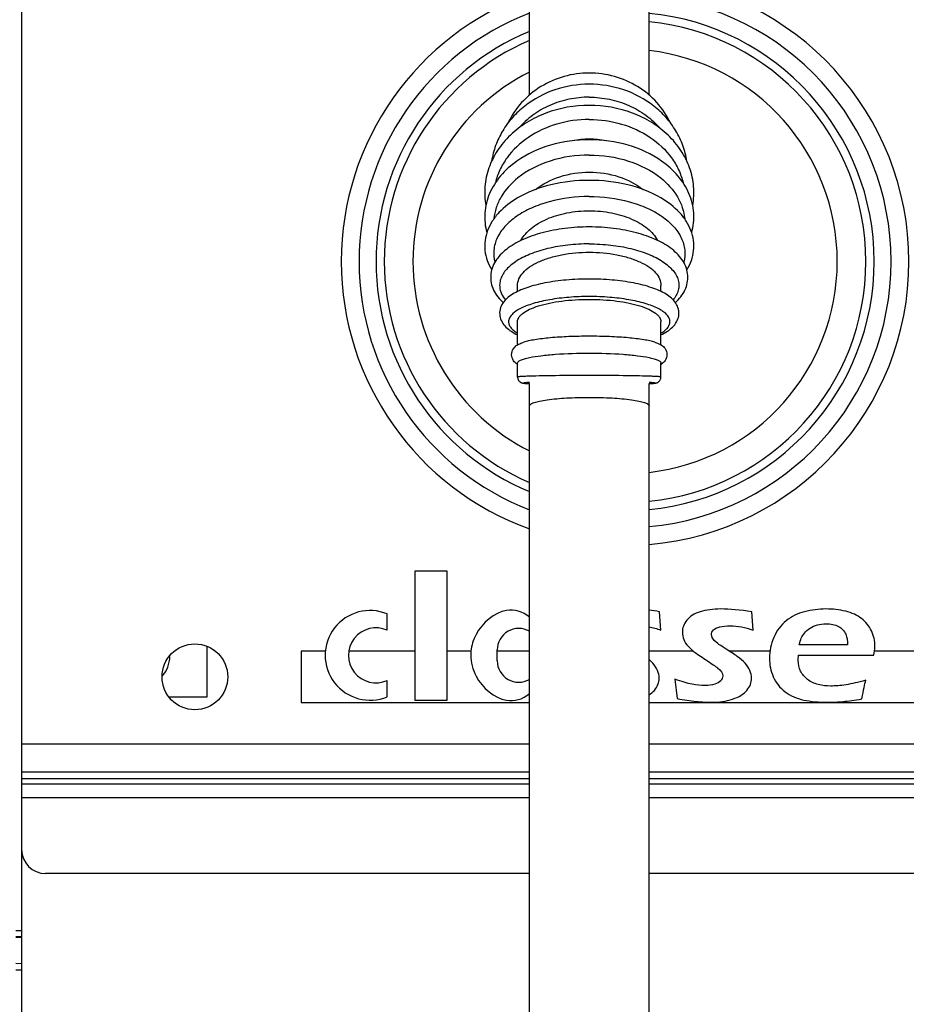
# Model space of a CAD drawing. Units: millimetres. Extents: x 0 to 420, y 0 to 297.
# Drawn here: x 49 to 64, y 220 to 237 of the extents above; entities that cross this region are included whole.
import ezdxf

# ---------------------------------------------------------------- set-up
doc = ezdxf.new("R2010")
doc.units = ezdxf.units.MM
doc.header["$LTSCALE"] = 23.1
doc.layers.get('0').update_dxf_attribs({"linetype": 'CONTINUOUS'})
doc.layers.add('ASSI', color=7, linetype='CONTINUOUS')
doc.styles.get("Standard").update_dxf_attribs({"font": 'txt', "width": 0.85})
doc.dimstyles.new('DIMSTYLE_1', dxfattribs={"dimtxt": 3.5, "dimasz": 3.5, "dimexe": 1, "dimexo": 0.5, "dimgap": 0.875, "dimtad": 1, "dimdec": 0, "dimlfac": 5, "dimdsep": 46, "dimtxsty": 'STANDARD', "dimblk": '_FILLED', "dimblk1": '_FILLED', "dimblk2": '_FILLED', "dimcen": 0.09, "dimadec": 0, "dimazin": 0, "dimtp": 0.8, "dimtm": 0.8, "dimtfac": 1, "dimtdec": 0, "dimtofl": 0, "dimtmove": 0, "dimatfit": 3, "dimldrblk": '_FILLED', "dimfxl": 1, "dimtolj": 1, "dimarcsym": 0})

# ---------------------------------------------------------------- blocks, each defined once
blk = doc.blocks.new('_FILLED')
at = {"color": 0, "linetype": 'BYBLOCK'}
blk.add_solid([(0, 0), (-1, 0.1429), (-1, -0.1429)], dxfattribs=at)
blk = doc.blocks.new('*D2')
at = {"color": 2, "linetype": 'CONTINUOUS'}
for p, q in [((48.434, 273.576), (25.762, 273.576)), ((26.762, 273.576), (26.762, 221.611)), ((26.762, 169.646), (26.762, 221.611)), ((53.554, 169.646), (25.762, 169.646))]:
    blk.add_line(p, q, dxfattribs=at)
at = {"color": 2, "linetype": 'CONTINUOUS', "xscale": 3.5, "yscale": 3.5, "zscale": 3.5}
for p, rotation in [((26.762, 273.576), 90), ((26.762, 169.646), 270)]:
    blk.add_blockref('_FILLED', p, dxfattribs=dict(at, rotation=rotation))

msp = doc.modelspace()

# ---------------------------------------------------------------- linework, layer by layer
at = {"color": 7, "linetype": 'CONTINUOUS'}
for p, q in [((49.0343, 242.7862), (49.0343, 197.7817)), ((57.5343, 235.3386), (57.5343, 241.8463)), ((59.5343, 235.3386), (59.5343, 241.8463)), ((57.3343, 232.0522), (57.3343, 232.1543)), ((59.7343, 232.0522), (59.7343, 232.1543)), ((57.3343, 231.1594), (57.3343, 231.5458)), ((59.7343, 231.1594), (59.7343, 231.5458)), ((57.3343, 230.6208), (57.3343, 230.8559)), ((59.7343, 230.6208), (59.7343, 230.8559)), ((57.4581, 230.5158), (57.4649, 230.5153)), ((57.4649, 230.5153), (57.4722, 230.5148)), ((57.4722, 230.5148), (57.4801, 230.5142)), ((57.4801, 230.5142), (57.4886, 230.5137)), ((57.4886, 230.5137), (57.5025, 230.513)), ((57.5025, 230.513), (57.518, 230.5122)), ((57.518, 230.5122), (57.5343, 230.5115)), ((57.5343, 214.3797), (57.5343, 230.5115)), ((59.5343, 230.5115), (59.5483, 230.5121)), ((59.5343, 214.3797), (59.5343, 230.5115)), ((59.5483, 230.5121), (59.5642, 230.5129)), ((59.5642, 230.5129), (59.5785, 230.5136)), ((59.5785, 230.5136), (59.5872, 230.5142)), ((59.5872, 230.5142), (59.5952, 230.5147)), ((59.5952, 230.5147), (59.6027, 230.5152)), ((59.6027, 230.5152), (59.6096, 230.5157)), ((59.6096, 230.5157), (59.6159, 230.5163)), ((55.6143, 227.3763), (55.6143, 225.2163)), ((56.1543, 227.3763), (55.6143, 227.3763)), ((56.1543, 225.2163), (56.1543, 227.3763)), ((55.1543, 226.3852), (55.1543, 226.658)), ((59.7322, 226.3899), (59.7098, 226.6962)), ((61.278, 226.3899), (61.2557, 226.6962)), ((60.5894, 226.2639), (60.5791, 226.3138)), ((60.6256, 226.2141), (60.5894, 226.2639)), ((60.6841, 226.1643), (60.6256, 226.2141)), ((62.8549, 226.1394), (62.0492, 226.1409)), ((53.7143, 226.0363), (53.7143, 225.1763)), ((54.1176, 226.0363), (53.7143, 226.0363)), ((55.6143, 226.0363), (54.5097, 226.0363)), ((56.5548, 226.0363), (56.1543, 226.0363)), ((56.9943, 225.8763), (56.9943, 226.0563)), ((57.5343, 226.0363), (56.9943, 226.0363)), ((60.2768, 226.0363), (59.5343, 226.0363)), ((61.558, 226.0363), (60.8782, 226.0363)), ((62.0355, 225.9694), (63.2973, 225.9709)), ((65.3591, 226.0363), (63.309, 226.0363)), ((60.5137, 225.8727), (60.6067, 225.8097)), ((60.6807, 225.7584), (60.7203, 225.7233)), ((60.7203, 225.7233), (60.7461, 225.691)), ((60.7461, 225.691), (60.7616, 225.6573)), ((60.7616, 225.6573), (60.7668, 225.6222)), ((55.1543, 225.2747), (55.1543, 225.5474)), ((59.968, 225.5665), (60.0059, 225.2442)), ((53.7143, 225.1763), (57.5343, 225.1763)), ((55.6143, 225.2163), (56.1543, 225.2163)), ((59.5343, 225.1763), (64.9317, 225.1763)), ((57.5343, 222.3166), (49.4343, 222.3166)), ((76.2551, 222.3166), (59.5343, 222.3166))]:
    msp.add_line(p, q, dxfattribs=at)
at = {"color": 9, "linetype": 'CONTINUOUS'}
for p, q in [((49.0343, 224.4863), (57.5343, 224.4863)), ((59.5343, 224.4863), (73.8343, 224.4863)), ((49.0343, 224.0189), (57.5343, 224.0189)), ((59.5343, 224.0189), (74.0045, 224.0189)), ((49.0343, 223.9057), (57.5343, 223.9057)), ((59.5343, 223.9057), (74.0457, 223.9057)), ((57.5343, 223.8103), (49.0343, 223.8103)), ((74.0804, 223.8103), (59.5343, 223.8103)), ((57.5343, 223.5841), (49.0343, 223.5841)), ((74.1627, 223.5841), (59.5343, 223.5841)), ((48.9349, 221.3629), (49.0343, 221.3615)), ((48.9349, 221.2634), (49.0343, 221.262)), ((49.0343, 221.2468), (48.9349, 221.2484)), ((49.0343, 220.809), (48.9349, 220.8107)), ((48.9349, 220.7068), (49.0343, 220.706))]:
    msp.add_line(p, q, dxfattribs=at)
at = {"color": 7, "linetype": 'CONTINUOUS'}
for points in [[(57.3343, 230.6207), (57.3346, 230.6133), (57.336, 230.6024), (57.3385, 230.5919), (57.3421, 230.582), (57.3465, 230.5728), (57.3518, 230.5642), (57.3577, 230.5564), (57.364, 230.5494), (57.3706, 230.5434), (57.3774, 230.5382), (57.384, 230.5339), (57.3902, 230.5306), (57.3959, 230.5279), (57.4011, 230.5258), (57.4056, 230.5242), (57.4095, 230.5231), (57.4131, 230.5221), (57.4163, 230.5213), (57.4192, 230.5207), (57.422, 230.5201), (57.4247, 230.5197), (57.4272, 230.5192), (57.4298, 230.5188), (57.4323, 230.5185), (57.4349, 230.5181), (57.4375, 230.5178), (57.4402, 230.5175), (57.443, 230.5172), (57.4458, 230.5169), (57.4487, 230.5166), (57.4517, 230.5163), (57.4581, 230.5158)], [(59.6159, 230.5163), (59.619, 230.5165), (59.6219, 230.5168), (59.6247, 230.5171), (59.6274, 230.5174), (59.6301, 230.5177), (59.6327, 230.518), (59.6352, 230.5183), (59.6377, 230.5187), (59.6402, 230.519), (59.6426, 230.5194), (59.6451, 230.5199), (59.6478, 230.5204), (59.6506, 230.5209), (59.6535, 230.5216), (59.6568, 230.5224), (59.6605, 230.5234), (59.6644, 230.5247), (59.669, 230.5264), (59.6742, 230.5285), (59.6799, 230.5313), (59.6861, 230.5348), (59.6926, 230.5392), (59.6993, 230.5445), (59.7058, 230.5506), (59.712, 230.5575), (59.7177, 230.5653), (59.7227, 230.5738), (59.7269, 230.5829), (59.7303, 230.5926), (59.7327, 230.6029), (59.7341, 230.6136), (59.7343, 230.6207)]]:
    msp.add_lwpolyline(points, dxfattribs=at)
msp.add_circle((51.9343, 225.6063), 0.55, dxfattribs=at)
for centre, radius, start, end in [((59.1343, 232.5543), 4.75, 274.83149, 85.16851), ((59.1343, 232.5543), 4.75, 109.68867, 250.31133), ((59.1343, 232.5543), 4.03, 275.6969, 84.3031), ((59.1343, 232.5543), 4.03, 113.39897, 246.60103), ((59.1343, 232.5543), 3.55, 276.47124, 83.52876), ((59.1343, 232.5543), 3.55, 116.79199, 243.20801), ((54.8643, 225.9663), 0.75, 67.25275, 292.74725), ((58.9393, 221.5667), 5.187, 81.45774, 83.41275), ((62.4918, 225.32), 1.4216, 90.00533, 104.52276), ((54.9643, 225.9663), 0.46, 65.60383, 294.39617), ((57.3543, 226.0563), 0.36, 60, 180), ((57.0864, 225.9977), 0.533, 175.84161, 183.37181), ((57.3543, 225.8763), 0.36, 180, 300), ((49.4343, 222.7166), 0.4, 180, 270)]:
    msp.add_arc(centre, radius, start, end, dxfattribs=at)
at = {"color": 9, "linetype": 'CONTINUOUS'}
for radius, start, end in [(4.4514, 275.15598, 84.84402), (4.4514, 111.07043, 248.92957), (4.1686, 275.50648, 84.49352), (4.1686, 112.57625, 247.42375)]:
    msp.add_arc((59.1343, 232.5543), radius, start, end, dxfattribs=at)
for points, knots in [([(58.5343, 231.968), (58.4204, 231.968), (58.199, 231.9594), (57.8852, 231.9211), (57.6476, 231.8683), (57.4847, 231.8135), (57.3854, 231.77), (57.3044, 231.7231), (57.2426, 231.673), (57.2009, 231.6199), (57.1813, 231.5631), (57.1869, 231.5051), (57.2166, 231.4499), (57.2671, 231.3982), (57.3099, 231.3684), (57.3341, 231.3538)], [0, 0, 0, 0, 0.1963108, 0.3811389, 0.5440433, 0.6146167, 0.6768872, 0.7304855, 0.7755572, 0.8130885, 0.8454093, 0.8764446, 0.9106446, 0.9512713, 1, 1, 1, 1]), ([(59.7346, 231.3538), (59.7587, 231.3684), (59.8016, 231.3982), (59.8521, 231.4499), (59.8818, 231.5051), (59.8874, 231.5631), (59.8677, 231.6199), (59.8261, 231.673), (59.7643, 231.7231), (59.6833, 231.77), (59.5839, 231.8135), (59.4211, 231.8683), (59.1834, 231.9211), (58.8696, 231.9594), (58.6483, 231.968), (58.5343, 231.968)], [0, 0, 0, 0, 0.0487287, 0.0893554, 0.1235554, 0.1545907, 0.1869115, 0.2244428, 0.2695145, 0.3231128, 0.3853833, 0.4559567, 0.6188611, 0.8036892, 1, 1, 1, 1]), ([(57.534, 230.6352), (57.5187, 230.6347), (57.4901, 230.6337), (57.45, 230.632), (57.4157, 230.6303), (57.3874, 230.6286), (57.3651, 230.6268), (57.3493, 230.625), (57.3397, 230.6234), (57.3356, 230.6221), (57.3343, 230.6212), (57.3343, 230.6207)], [0, 0, 0, 0, 0.227975, 0.428151, 0.5994273, 0.7409491, 0.851975, 0.9319931, 0.9808122, 0.993729, 1, 1, 1, 1]), ([(58.5343, 230.6467), (58.3451, 230.6467), (58.0117, 230.645), (57.6782, 230.6399), (57.534, 230.6352)], [0, 0, 0, 0, 0.5673779, 1, 1, 1, 1]), ([(59.5346, 230.6352), (59.3904, 230.6399), (59.0569, 230.645), (58.7235, 230.6467), (58.5343, 230.6467)], [0, 0, 0, 0, 0.4326464, 1, 1, 1, 1]), ([(59.7343, 230.6207), (59.7343, 230.6212), (59.7331, 230.6221), (59.729, 230.6234), (59.7194, 230.625), (59.7035, 230.6268), (59.6812, 230.6286), (59.6529, 230.6303), (59.6186, 230.632), (59.5785, 230.6337), (59.5498, 230.6347), (59.5346, 230.6352)], [0, 0, 0, 0, 0.0062673, 0.019182, 0.0679992, 0.1480132, 0.2590425, 0.4005635, 0.5718447, 0.772023, 1, 1, 1, 1]), ([(57.5343, 230.5299), (57.5199, 230.5293), (57.4929, 230.5278), (57.4662, 230.5265), (57.42, 230.5208), (57.4661, 230.515), (57.4929, 230.5137), (57.5198, 230.5122), (57.5343, 230.5116)], [0, 0, 0, 0, 0.2159351, 0.3721981, 0.5001294, 0.6279536, 0.7841484, 1, 1, 1, 1]), ([(59.5344, 230.5116), (59.5489, 230.5122), (59.5758, 230.5137), (59.6025, 230.515), (59.6486, 230.5207), (59.6026, 230.5265), (59.5759, 230.5278), (59.549, 230.5293), (59.5345, 230.5299)], [0, 0, 0, 0, 0.2159262, 0.372193, 0.5001708, 0.6279484, 0.7841372, 1, 1, 1, 1]), ([(57.5344, 230.1422), (57.5344, 230.1533), (57.5617, 230.1791), (57.6199, 230.1995), (57.7128, 230.2234), (57.8927, 230.2518), (58.1706, 230.2753), (58.4067, 230.2814), (58.5343, 230.2814)], [0, 0, 0, 0, 0.0324089, 0.0934209, 0.1864859, 0.3094112, 0.6268867, 1, 1, 1, 1]), ([(58.5343, 230.2814), (58.662, 230.2814), (58.8981, 230.2753), (59.176, 230.2518), (59.3558, 230.2234), (59.4488, 230.1995), (59.5069, 230.1791), (59.5343, 230.1533), (59.5343, 230.1422)], [0, 0, 0, 0, 0.3731133, 0.6905888, 0.8135141, 0.9065791, 0.9675911, 1, 1, 1, 1])]:
    msp.add_open_spline(points, degree=3, knots=knots, dxfattribs=at)
at = {"color": 7, "linetype": 'CONTINUOUS'}
for points, knots in [([(57.3343, 231.5458), (57.3343, 231.5582), (57.3386, 231.5841), (57.357, 231.6213), (57.3866, 231.6572), (57.4443, 231.7065), (57.5446, 231.7617), (57.6937, 231.8165), (57.8744, 231.8616), (58.0799, 231.8952), (58.3027, 231.9159), (58.4562, 231.9205), (58.5343, 231.9205)], [0, 0, 0, 0, 0.0281102, 0.0585543, 0.0931234, 0.13293, 0.2300215, 0.3507508, 0.4927093, 0.6517927, 0.8228217, 1, 1, 1, 1]), ([(58.5343, 231.9205), (58.6124, 231.9205), (58.766, 231.9159), (58.9888, 231.8952), (59.1943, 231.8616), (59.375, 231.8165), (59.5241, 231.7617), (59.6244, 231.7065), (59.6821, 231.6572), (59.7117, 231.6213), (59.7301, 231.5841), (59.7343, 231.5582), (59.7343, 231.5458)], [0, 0, 0, 0, 0.1771783, 0.3482073, 0.5072907, 0.6492492, 0.7699785, 0.86707, 0.9068766, 0.9414457, 0.9718898, 1, 1, 1, 1]), ([(57.5347, 226.602), (57.415, 226.709), (57.0665, 226.7862), (56.6606, 226.441), (56.5615, 226.1297), (56.5548, 226.0363)], [0, 0, 0, 0, 0.3058157, 0.7885224, 1, 1, 1, 1]), ([(56.5543, 225.9663), (56.5474, 225.851), (56.639, 225.5099), (57.0665, 225.1464), (57.415, 225.2237), (57.5347, 225.3306)], [0, 0, 0, 0, 0.2512545, 0.7096111, 1, 1, 1, 1])]:
    msp.add_open_spline(points, degree=3, knots=knots, dxfattribs=at)
for points in [[(60.3914, 226.6964), (60.2934, 226.6669), (60.2193, 226.62), (60.1677, 226.5555)], [(60.7358, 226.7416), (60.6032, 226.7416), (60.4879, 226.7255), (60.3914, 226.6964)], [(61.2557, 226.6962), (61.0594, 226.7255), (60.8855, 226.7416), (60.7358, 226.7416)], [(62.1353, 226.6962), (62.0217, 226.6669), (61.9201, 226.6156), (61.8306, 226.5438)], [(62.8256, 226.7033), (62.7189, 226.7284), (62.6087, 226.7416), (62.4917, 226.7416)], [(63.0903, 226.5815), (63.0184, 226.6376), (62.9306, 226.6786), (62.8256, 226.7033)], [(60.1677, 226.5555), (60.116, 226.491), (60.0919, 226.4222), (60.0919, 226.3518)], [(60.7186, 226.4412), (60.7685, 226.4529), (60.827, 226.4588), (60.8941, 226.4588)], [(60.8941, 226.4588), (61.0164, 226.4588), (61.1438, 226.4354), (61.278, 226.3899)], [(61.8306, 226.5438), (61.7411, 226.472), (61.6722, 226.3797), (61.6233, 226.2671)], [(62.2287, 226.4202), (62.2662, 226.4442), (62.3075, 226.4632), (62.3525, 226.4757)], [(62.3525, 226.4757), (62.397, 226.4881), (62.4452, 226.4954), (62.4934, 226.4954)], [(62.4934, 226.4954), (62.5347, 226.4954), (62.5726, 226.491), (62.6085, 226.483)], [(62.6085, 226.483), (62.6449, 226.4749), (62.6776, 226.4647), (62.7051, 226.45)], [(62.7051, 226.45), (62.7327, 226.4354), (62.7568, 226.4163), (62.7774, 226.3943)], [(63.2563, 226.3769), (63.2181, 226.4573), (63.163, 226.5247), (63.0903, 226.5815)], [(59.5344, 226.4416), (59.5987, 226.4301), (59.6646, 226.4128), (59.7322, 226.3899)], [(60.0919, 226.3518), (60.0919, 226.3108), (60.0988, 226.2698), (60.116, 226.2302)], [(60.5791, 226.3138), (60.5791, 226.3416), (60.5894, 226.3665), (60.6113, 226.3903)], [(60.6113, 226.3903), (60.6325, 226.4134), (60.6686, 226.4295), (60.7186, 226.4412)], [(62.0829, 226.2524), (62.094, 226.2801), (62.1112, 226.3079), (62.1353, 226.3387)], [(62.1353, 226.3387), (62.1594, 226.3694), (62.1904, 226.3958), (62.2287, 226.4202)], [(62.7774, 226.3943), (62.7981, 226.3724), (62.8136, 226.3475), (62.8254, 226.3195)], [(62.8254, 226.3195), (62.8377, 226.2903), (62.8463, 226.2639), (62.8497, 226.242)], [(63.3145, 226.1116), (63.3145, 226.2097), (63.2939, 226.2976), (63.2563, 226.3769)], [(60.116, 226.2302), (60.1333, 226.1907), (60.1574, 226.1526), (60.1895, 226.1171)], [(60.8246, 226.0712), (60.753, 226.1174), (60.7049, 226.1467), (60.6841, 226.1643)], [(61.6233, 226.2671), (61.5741, 226.154), (61.55, 226.0383), (61.55, 225.9181)], [(62.0492, 226.1409), (62.0596, 226.1863), (62.0716, 226.2244), (62.0829, 226.2524)], [(62.8497, 226.242), (62.8532, 226.22), (62.8549, 226.1848), (62.8549, 226.1394)], [(60.1895, 226.1171), (60.2211, 226.0822), (60.2606, 226.0471), (60.3081, 226.0126)], [(60.3081, 226.0126), (60.3553, 225.9782), (60.4254, 225.9326), (60.5137, 225.8727)], [(61.0108, 225.947), (60.9578, 225.9841), (60.8959, 226.0251), (60.8246, 226.0712)], [(62.032, 225.883), (62.032, 225.9035), (62.032, 225.9328), (62.0355, 225.9694)], [(63.2973, 225.9709), (63.3076, 226.0192), (63.3145, 226.0661), (63.3145, 226.1116)], [(59.5979, 225.8346), (59.5796, 225.8549), (59.5583, 225.8748), (59.5343, 225.8946)], [(59.676, 225.7142), (59.6581, 225.757), (59.6323, 225.7965), (59.5979, 225.8346)], [(60.6067, 225.8097), (60.6376, 225.7892), (60.6647, 225.7727), (60.6807, 225.7584)], [(61.1438, 225.8346), (61.1093, 225.8727), (61.0646, 225.9094), (61.0108, 225.947)], [(61.2219, 225.7142), (61.204, 225.757), (61.1782, 225.7965), (61.1438, 225.8346)], [(61.55, 225.9181), (61.55, 225.8097), (61.5707, 225.7057), (61.613, 225.6073)], [(62.0706, 225.7024), (62.0441, 225.757), (62.032, 225.817), (62.032, 225.883)], [(59.7046, 225.5841), (59.7046, 225.628), (59.6943, 225.6705), (59.676, 225.7142)], [(61.2505, 225.5841), (61.2505, 225.628), (61.2402, 225.6705), (61.2219, 225.7142)], [(62.1866, 225.5632), (62.1353, 225.6017), (62.0974, 225.6471), (62.0706, 225.7024)], [(59.6253, 225.3805), (59.6771, 225.442), (59.7046, 225.5108), (59.7046, 225.5841)], [(60.2537, 225.4843), (60.1746, 225.4991), (60.0799, 225.5269), (59.968, 225.5665)], [(60.4689, 225.4625), (60.4035, 225.4625), (60.3312, 225.4698), (60.2537, 225.4843)], [(60.6342, 225.4815), (60.5894, 225.4683), (60.5344, 225.4625), (60.4689, 225.4625)], [(60.7335, 225.5405), (60.7117, 225.5138), (60.679, 225.4947), (60.6342, 225.4815)], [(60.7668, 225.6222), (60.7668, 225.5929), (60.7547, 225.5665), (60.7335, 225.5405)], [(61.1711, 225.3805), (61.2229, 225.442), (61.2505, 225.5108), (61.2505, 225.5841)], [(61.613, 225.6073), (61.655, 225.5094), (61.7222, 225.4258), (61.8117, 225.3584)], [(62.3676, 225.4784), (62.2971, 225.4962), (62.2369, 225.5255), (62.1866, 225.5632)], [(62.5743, 225.4522), (62.5054, 225.4522), (62.4366, 225.461), (62.3676, 225.4784)], [(62.8308, 225.4742), (62.7378, 225.4595), (62.6535, 225.4522), (62.5743, 225.4522)], [(63.1613, 225.5489), (63.0339, 225.5138), (62.9237, 225.4888), (62.8308, 225.4742)], [(63.0976, 225.2383), (63.1252, 225.3877), (63.1458, 225.4903), (63.1613, 225.5489)], [(59.5344, 225.3022), (59.5704, 225.3252), (59.6006, 225.3513), (59.6253, 225.3805)], [(60.932, 225.2339), (61.0387, 225.2691), (61.1179, 225.3174), (61.1711, 225.3805)], [(61.8117, 225.3584), (61.9012, 225.291), (62.0045, 225.2442), (62.1237, 225.2192)], [(60.0059, 225.2442), (60.1178, 225.2207), (60.2228, 225.2046), (60.3226, 225.1957)], [(60.3226, 225.1957), (60.4207, 225.187), (60.5051, 225.1812), (60.574, 225.1812)], [(60.574, 225.1812), (60.7048, 225.1812), (60.8253, 225.1987), (60.932, 225.2339)], [(62.1237, 225.2192), (62.2421, 225.1943), (62.3763, 225.1812), (62.5278, 225.1812)], [(62.5278, 225.1812), (62.6139, 225.1812), (62.6982, 225.1855), (62.7842, 225.1937)], [(62.7842, 225.1937), (62.8687, 225.2017), (62.9737, 225.2163), (63.0976, 225.2383)]]:
    msp.add_open_spline(points, degree=3, dxfattribs=at)
at = {"layer": 'ASSI', "color": 7, "linetype": 'CONTINUOUS'}
for p, q in [((52.1343, 226.118), (52.1343, 225.2663)), ((52.1343, 225.2663), (51.5028, 225.2663))]:
    msp.add_line(p, q, dxfattribs=at)
for centre, radius, start, end in [((58.5335, 233.1476), 1.453, 89.96727, 100.95819), ((58.5344, 233.1401), 1.4605, 79.07291, 90.00448), ((57.4801, 230.9208), 0.2797, 121.39632, 123.64924), ((59.5879, 230.9197), 0.281, 56.93263, 58.58717), ((57.4808, 231.0729), 0.281, 236.93263, 238.58717), ((59.5886, 231.0719), 0.2797, 301.39632, 303.64924), ((51.0343, 225.9463), 0.48, 316.99776, 360)]:
    msp.add_arc(centre, radius, start, end, dxfattribs=at)
for points, knots in [([(58.5343, 235.7059), (58.3926, 235.7059), (58.1083, 235.667), (57.7163, 235.4961), (57.389, 235.2259), (57.231, 234.9916), (57.1714, 234.8668)], [0, 0, 0, 0, 0.2527927, 0.5042192, 0.7533592, 1, 1, 1, 1]), ([(59.8973, 234.8669), (59.8376, 234.9916), (59.6796, 235.226), (59.3523, 235.4961), (58.9603, 235.667), (58.6761, 235.7059), (58.5343, 235.7059)], [0, 0, 0, 0, 0.2466412, 0.4957814, 0.7472079, 1, 1, 1, 1]), ([(58.5343, 235.5186), (58.3398, 235.5186), (57.9518, 235.4565), (57.5203, 235.2273), (57.244, 234.9689), (57.0786, 234.7451), (56.9597, 234.4975), (56.9141, 234.3211), (56.9003, 234.2321)], [0, 0, 0, 0, 0.2587026, 0.5123735, 0.6368537, 0.7594036, 0.8802916, 1, 1, 1, 1]), ([(60.1685, 234.2313), (60.1548, 234.3203), (60.1092, 234.4969), (59.9904, 234.7446), (59.825, 234.9685), (59.5487, 235.2271), (59.1171, 235.4564), (58.7289, 235.5186), (58.5343, 235.5186)], [0, 0, 0, 0, 0.1197081, 0.2405949, 0.3631437, 0.4876231, 0.7412945, 1, 1, 1, 1]), ([(58.5343, 235.1657), (58.289, 235.1657), (57.9195, 235.1011), (57.4858, 234.8897), (57.2083, 234.6776), (56.9901, 234.419), (56.8425, 234.1246), (56.7744, 233.8085), (56.7852, 233.5942), (56.804, 233.4904)], [0, 0, 0, 0, 0.2690051, 0.3999247, 0.5266836, 0.6491124, 0.7678461, 0.8842169, 1, 1, 1, 1]), ([(60.265, 233.4919), (60.2836, 233.5957), (60.2942, 233.8099), (60.2258, 234.1258), (60.078, 234.4199), (59.8597, 234.6781), (59.5823, 234.89), (59.1488, 235.1012), (58.7795, 235.1657), (58.5343, 235.1657)], [0, 0, 0, 0, 0.1157753, 0.2321467, 0.3508857, 0.4733209, 0.600084, 0.7310039, 1, 1, 1, 1]), ([(58.5343, 234.59), (58.3151, 234.59), (57.8875, 234.5322), (57.4925, 234.352), (57.3239, 234.2331)], [0, 0, 0, 0, 0.5152867, 1, 1, 1, 1]), ([(59.7448, 234.2331), (59.5762, 234.3519), (59.1812, 234.5322), (58.7536, 234.59), (58.5343, 234.59)], [0, 0, 0, 0, 0.4847142, 1, 1, 1, 1]), ([(57.3239, 234.2331), (57.2231, 234.1621), (57.0421, 234.0012), (56.8509, 233.7014), (56.7672, 233.3679), (56.7907, 233.1423), (56.8201, 233.0359)], [0, 0, 0, 0, 0.2675742, 0.5191123, 0.760472, 1, 1, 1, 1]), ([(60.2488, 233.0368), (60.2781, 233.1431), (60.3014, 233.3685), (60.2176, 233.7017), (60.0264, 234.0013), (59.8455, 234.1621), (59.7448, 234.2331)], [0, 0, 0, 0, 0.2395147, 0.480879, 0.7324256, 1, 1, 1, 1]), ([(57.6345, 233.7576), (57.7534, 233.854), (58.0465, 234.0011), (58.3678, 234.0478), (58.5343, 234.0478)], [0, 0, 0, 0, 0.4790215, 1, 1, 1, 1]), ([(58.5343, 234.0478), (58.7008, 234.0478), (59.0222, 234.0011), (59.3152, 233.854), (59.4342, 233.7576)], [0, 0, 0, 0, 0.5209764, 1, 1, 1, 1]), ([(58.5343, 233.9113), (58.3181, 233.9113), (57.902, 233.865), (57.5069, 233.7179), (57.3353, 233.6176)], [0, 0, 0, 0, 0.5211631, 1, 1, 1, 1]), ([(59.7333, 233.6177), (59.5618, 233.7179), (59.1667, 233.865), (58.7506, 233.9113), (58.5343, 233.9113)], [0, 0, 0, 0, 0.47884, 1, 1, 1, 1]), ([(57.3353, 233.6176), (57.2212, 233.5509), (57.0638, 233.4323), (56.9074, 233.2336), (56.8267, 233.0752), (56.7838, 232.9074), (56.7817, 232.7357), (56.8203, 232.5672), (56.8707, 232.4627), (56.901, 232.4129)], [0, 0, 0, 0, 0.2754414, 0.4026285, 0.5244677, 0.6429825, 0.7603161, 0.8786071, 1, 1, 1, 1]), ([(60.1677, 232.413), (60.198, 232.4628), (60.2484, 232.5673), (60.287, 232.7358), (60.2848, 232.9074), (60.2419, 233.0752), (60.1613, 233.2336), (60.0048, 233.4323), (59.8474, 233.5509), (59.7333, 233.6177)], [0, 0, 0, 0, 0.1213871, 0.2396751, 0.3570077, 0.4755227, 0.5973633, 0.7245534, 1, 1, 1, 1]), ([(57.3903, 232.9049), (57.4314, 232.982), (57.5261, 233.0874), (57.6832, 233.1961), (57.8807, 233.296), (58.1668, 233.3798), (58.4094, 233.402), (58.5343, 233.402)], [0, 0, 0, 0, 0.2018627, 0.3168794, 0.44098, 0.711469, 1, 1, 1, 1]), ([(58.5343, 233.402), (58.6593, 233.402), (58.9018, 233.3798), (59.188, 233.296), (59.3855, 233.1961), (59.5426, 233.0874), (59.6373, 232.982), (59.6784, 232.9049)], [0, 0, 0, 0, 0.2885348, 0.5590255, 0.6831256, 0.7981411, 1, 1, 1, 1]), ([(58.5343, 233.1316), (58.3984, 233.1316), (58.1328, 233.1158), (57.7552, 233.0455), (57.4226, 232.9317), (57.188, 232.7977), (57.0436, 232.6672), (56.9613, 232.5615), (56.9051, 232.445), (56.8798, 232.3204), (56.8883, 232.1939), (56.9441, 232.03), (57.0287, 231.9255), (57.0936, 231.8661)], [0, 0, 0, 0, 0.1632768, 0.3187377, 0.460023, 0.5839269, 0.639911, 0.6928487, 0.7438528, 0.7939524, 0.843891, 0.8943232, 1, 1, 1, 1]), ([(59.9753, 231.8663), (60.0401, 231.9257), (60.1246, 232.0302), (60.1804, 232.1941), (60.1889, 232.3205), (60.1635, 232.4452), (60.1073, 232.5617), (60.025, 232.6673), (59.8806, 232.7978), (59.646, 232.9318), (59.3134, 233.0455), (58.9358, 233.1158), (58.6702, 233.1316), (58.5343, 233.1316)], [0, 0, 0, 0, 0.1056632, 0.1560927, 0.2060277, 0.2561261, 0.307134, 0.3600758, 0.4160634, 0.539975, 0.6812643, 0.8367255, 1, 1, 1, 1]), ([(57.3343, 232.1543), (57.3343, 232.1912), (57.3523, 232.2701), (57.4262, 232.3763), (57.5405, 232.4714), (57.6909, 232.5537), (57.8725, 232.6212), (58.1546, 232.6896), (58.3806, 232.7089), (58.5343, 232.7089)], [0, 0, 0, 0, 0.0777648, 0.1652402, 0.2682856, 0.388688, 0.5254264, 0.6756953, 1, 1, 1, 1]), ([(58.5343, 232.7089), (58.6881, 232.7089), (58.9141, 232.6896), (59.1961, 232.6212), (59.3777, 232.5537), (59.5282, 232.4714), (59.6425, 232.3763), (59.7163, 232.2701), (59.7343, 232.1912), (59.7343, 232.1543)], [0, 0, 0, 0, 0.3243047, 0.4745736, 0.611312, 0.7317144, 0.8347598, 0.9222352, 1, 1, 1, 1]), ([(58.5343, 232.2605), (58.406, 232.2605), (58.1575, 232.25), (57.8065, 232.2031), (57.5423, 232.1379), (57.3624, 232.0682), (57.2508, 232.0105), (57.1566, 231.9424), (57.0819, 231.8593), (57.0354, 231.7577), (57.0304, 231.6448), (57.0689, 231.5395), (57.1386, 231.4525), (57.2289, 231.3817), (57.2974, 231.3437), (57.334, 231.326)], [0, 0, 0, 0, 0.1735465, 0.336036, 0.4783907, 0.5404418, 0.5965482, 0.6479334, 0.6969162, 0.7461091, 0.7961473, 0.8455732, 0.8944236, 0.9450633, 1, 1, 1, 1]), ([(59.7347, 231.326), (59.7712, 231.3438), (59.8398, 231.3817), (59.9301, 231.4525), (59.9997, 231.5395), (60.0383, 231.6448), (60.0333, 231.7577), (59.9868, 231.8593), (59.912, 231.9424), (59.8178, 232.0105), (59.7062, 232.0682), (59.5264, 232.1379), (59.2621, 232.2031), (58.9112, 232.25), (58.6626, 232.2605), (58.5343, 232.2605)], [0, 0, 0, 0, 0.0549337, 0.1055686, 0.1544177, 0.2038463, 0.2538878, 0.3030816, 0.3520621, 0.4034489, 0.4595571, 0.5216091, 0.6639649, 0.8264544, 1, 1, 1, 1]), ([(58.5343, 231.3034), (58.4206, 231.3034), (58.2023, 231.2992), (57.8975, 231.2804), (57.6725, 231.2549), (57.5252, 231.2277), (57.4643, 231.2124), (57.4376, 231.204)], [0, 0, 0, 0, 0.3090925, 0.593182, 0.8295291, 0.9238889, 1, 1, 1, 1]), ([(59.6311, 231.204), (59.6043, 231.2124), (59.5434, 231.2277), (59.3961, 231.2549), (59.1711, 231.2804), (58.8664, 231.2992), (58.6481, 231.3034), (58.5343, 231.3034)], [0, 0, 0, 0, 0.0761165, 0.1704799, 0.4068289, 0.6909146, 1, 1, 1, 1]), ([(57.3275, 230.8375), (57.3042, 230.8526), (57.2564, 230.8956), (57.2227, 230.9942), (57.2541, 231.0939), (57.3017, 231.138), (57.3251, 231.1536)], [0, 0, 0, 0, 0.2206465, 0.498126, 0.7771207, 1, 1, 1, 1]), ([(57.3343, 231.1595), (57.3581, 231.174), (57.3928, 231.1892), (57.4284, 231.2011), (57.4376, 231.204)], [0, 0, 0, 0, 0.7420876, 1, 1, 1, 1]), ([(59.6311, 231.204), (59.6403, 231.2011), (59.6758, 231.1892), (59.7106, 231.174), (59.7343, 231.1595)], [0, 0, 0, 0, 0.2579927, 1, 1, 1, 1]), ([(59.7412, 231.1552), (59.7644, 231.14), (59.8123, 231.0971), (59.8459, 230.9985), (59.8146, 230.8987), (59.7669, 230.8546), (59.7436, 230.8391)], [0, 0, 0, 0, 0.2206465, 0.498126, 0.7771207, 1, 1, 1, 1]), ([(57.3343, 230.8559), (57.3343, 230.8651), (57.3447, 230.8798), (57.3643, 230.8933), (57.3977, 230.9106), (57.4549, 230.9296), (57.5053, 230.9416), (57.5342, 230.9477)], [0, 0, 0, 0, 0.1202047, 0.207733, 0.3181413, 0.6111487, 1, 1, 1, 1]), ([(57.5342, 230.9477), (57.5976, 230.9609), (57.7416, 230.9826), (58.0749, 231.0139), (58.345, 231.022), (58.5343, 231.022)], [0, 0, 0, 0, 0.1935555, 0.4343845, 1, 1, 1, 1]), ([(58.5343, 231.022), (58.7236, 231.022), (58.9938, 231.0139), (59.3271, 230.9826), (59.471, 230.9609), (59.5344, 230.9477)], [0, 0, 0, 0, 0.5656168, 0.8064457, 1, 1, 1, 1]), ([(59.5344, 230.9477), (59.5634, 230.9416), (59.6138, 230.9296), (59.671, 230.9106), (59.7044, 230.8933), (59.7239, 230.8798), (59.7343, 230.8651), (59.7343, 230.8559)], [0, 0, 0, 0, 0.3888508, 0.6818579, 0.7922659, 0.8797944, 1, 1, 1, 1])]:
    msp.add_open_spline(points, degree=3, knots=knots, dxfattribs=at)
at = {"layer": 'ASSI', "color": 9, "linetype": 'CONTINUOUS'}
for points, knots in [([(58.5343, 235.3019), (58.4208, 235.3019), (58.1943, 235.2789), (57.8716, 235.1766), (57.5824, 235.0117), (57.4196, 234.8632), (57.3491, 234.7817)], [0, 0, 0, 0, 0.2556558, 0.5087647, 0.7572922, 1, 1, 1, 1]), ([(58.5343, 235.3019), (58.6478, 235.3019), (58.8743, 235.2789), (59.1969, 235.1766), (59.486, 235.0119), (59.6488, 234.8635), (59.7193, 234.782)], [0, 0, 0, 0, 0.2556528, 0.5087602, 0.7572888, 1, 1, 1, 1]), ([(58.5343, 234.9291), (58.352, 234.9291), (57.9918, 234.8789), (57.5093, 234.6594), (57.196, 234.367), (57.032, 234.0905), (56.9805, 233.9428), (56.963, 233.8683)], [0, 0, 0, 0, 0.269044, 0.5281629, 0.7711846, 0.8871159, 1, 1, 1, 1]), ([(58.5343, 234.9291), (58.7166, 234.9291), (59.0767, 234.8789), (59.5591, 234.6595), (59.8724, 234.3673), (60.0365, 234.0908), (60.088, 233.9432), (60.1056, 233.8688)], [0, 0, 0, 0, 0.2690372, 0.5281544, 0.7711806, 0.8871144, 1, 1, 1, 1]), ([(58.5343, 234.335), (58.3132, 234.335), (57.8861, 234.2732), (57.4964, 234.0785), (57.3378, 233.951)], [0, 0, 0, 0, 0.5208178, 1, 1, 1, 1]), ([(58.5343, 234.335), (58.7555, 234.335), (59.1826, 234.2732), (59.5723, 234.0785), (59.7308, 233.951)], [0, 0, 0, 0, 0.5208178, 1, 1, 1, 1]), ([(57.3378, 233.951), (57.228, 233.8626), (57.0844, 233.7057), (56.971, 233.459), (56.9438, 233.3316), (56.9379, 233.2685)], [0, 0, 0, 0, 0.5223964, 0.7651794, 1, 1, 1, 1]), ([(59.7308, 233.951), (59.8407, 233.8626), (59.9844, 233.7056), (60.0978, 233.4587), (60.1249, 233.3313), (60.1308, 233.2682)], [0, 0, 0, 0, 0.5224002, 0.7651796, 1, 1, 1, 1]), ([(58.5343, 233.6405), (58.3089, 233.6405), (57.9759, 233.5999), (57.5725, 233.459), (57.3197, 233.3205), (57.121, 233.1522), (56.9858, 232.9592), (56.924, 232.7489), (56.9367, 232.6074), (56.9546, 232.5414)], [0, 0, 0, 0, 0.3101526, 0.4542837, 0.5862435, 0.70443, 0.8096531, 0.9058709, 1, 1, 1, 1]), ([(58.5343, 233.6405), (58.7597, 233.6405), (59.0926, 233.6), (59.496, 233.4591), (59.7488, 233.3206), (59.9475, 233.1523), (60.0828, 232.9595), (60.1447, 232.7492), (60.132, 232.6078), (60.1142, 232.5417)], [0, 0, 0, 0, 0.310141, 0.4542708, 0.5862335, 0.7044266, 0.8096571, 0.9058779, 1, 1, 1, 1]), ([(58.5343, 232.8485), (58.4146, 232.8485), (58.1804, 232.8357), (57.8464, 232.7787), (57.5508, 232.6874), (57.3404, 232.5824), (57.2081, 232.4829), (57.112, 232.3864), (57.0468, 232.2745), (57.0306, 232.1569), (57.0458, 232.0395), (57.092, 231.9587), (57.1306, 231.9114)], [0, 0, 0, 0, 0.1756737, 0.3433985, 0.4960689, 0.6282914, 0.6859719, 0.7380827, 0.8280038, 0.8691776, 0.9103176, 1, 1, 1, 1]), ([(58.5343, 232.8485), (58.654, 232.8485), (58.8883, 232.8357), (59.2223, 232.7787), (59.5179, 232.6873), (59.7283, 232.5823), (59.8606, 232.4829), (59.9567, 232.3864), (60.0219, 232.2745), (60.0381, 232.1569), (60.0229, 232.0394), (59.9767, 231.9587), (59.938, 231.9113)], [0, 0, 0, 0, 0.1756754, 0.343401, 0.4960707, 0.628291, 0.6859697, 0.7380787, 0.8279967, 0.8691703, 0.9103113, 1, 1, 1, 1])]:
    msp.add_open_spline(points, degree=3, knots=knots, dxfattribs=at)

# ---------------------------------------------------------------- dimensions: what is measured, and where the dimension line sits
at = {"color": 2, "linetype": 'CONTINUOUS'}
dim = msp.add_linear_dim(base=(26.7622, 273.5761), p1=(54.0543, 169.6463), p2=(48.9343, 273.5761), angle=90, dimstyle='DIMSTYLE_1', dxfattribs=at)
dim.commit()
dim.dimension.update_dxf_attribs({"geometry": '*D2', "text_midpoint": (26.7622, 217.6112), "dimtype": 160})

doc.saveas('drawing.dxf')
